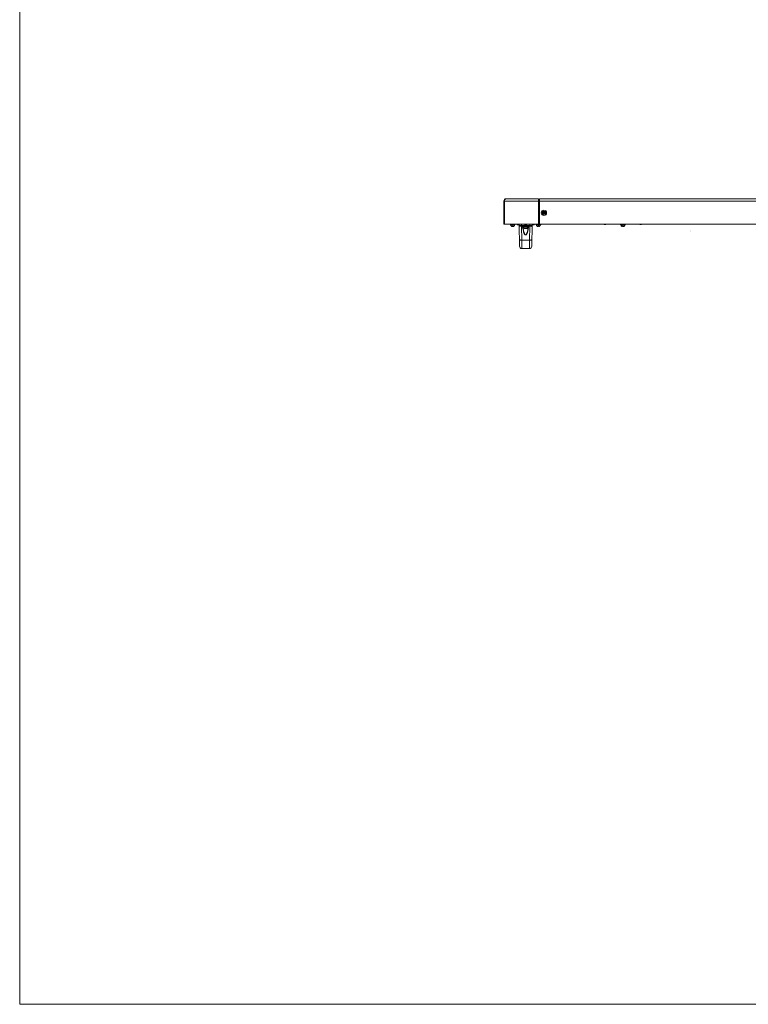
# Model space of a CAD drawing. Units: inches. Extents: x 4 to 241, y -18 to 160.
# Drawn here: x 4 to 52, y -18 to 47 of the extents above; entities that cross this region are included whole.
import ezdxf

# ---------------------------------------------------------------- set-up
doc = ezdxf.new("R2010")
doc.units = ezdxf.units.IN
doc.header["$MEASUREMENT"] = 0
doc.linetypes.add('$DDT_AUDIT_GENERATED_(57)', pattern=[0])
doc.linetypes.add('DCAD_CONTINUOUS', pattern=[0])
doc.layers.get('0').update_dxf_attribs({"linetype": '$DDT_AUDIT_GENERATED_(57)', "lineweight": 0})
for name, color, linetype, lineweight in [('0_V801_BACK_LR_BL108', 7, '$DDT_AUDIT_GENERATED_(57)', 0), ('ATHLON38_IF_B_20121009_BL168', 7, '$DDT_AUDIT_GENERATED_(57)', 0), ('ATHLON38_IF_T_20121009_BL167', 7, '$DDT_AUDIT_GENERATED_(57)', 0), ('P402_HANDLE_R_BL115', 7, '$DDT_AUDIT_GENERATED_(57)', 0), ('P402_HANDLE_R_BL117', 7, '$DDT_AUDIT_GENERATED_(57)', 0), ('S_TITE_4X8_BLACK_BL104', 7, '$DDT_AUDIT_GENERATED_(57)', 0), ('S_TITE_4X8_BLACK_BL106', 7, '$DDT_AUDIT_GENERATED_(57)', 0), ('S_TITE_4X8_BLACK_BL112', 7, '$DDT_AUDIT_GENERATED_(57)', 0), ('SCREW_M4X10_BLACK_WASHER_BL116', 7, '$DDT_AUDIT_GENERATED_(57)', 0), ('V552_BEZEL_SCREW_M3_05_BL253', 7, '$DDT_AUDIT_GENERATED_(57)', 0), ('V801_BEZEL_B_BL5', 7, '$DDT_AUDIT_GENERATED_(57)', 0), ('V801_BEZEL_CORNER_BL1', 7, '$DDT_AUDIT_GENERATED_(57)', 0)]:
    doc.layers.add(name, color=color, linetype=linetype, lineweight=lineweight)

msp = doc.modelspace()

# ---------------------------------------------------------------- linework, layer by layer
at = {"color": 7, "linetype": 'Continuous', "lineweight": 0, "ltscale": 6.007917, "flags": 128}
msp.add_lwpolyline([(4.168, 159.616), (4.168, -17.925), (240.875, -17.925), (240.875, 159.616), (4.168, 159.616)], close=True, dxfattribs=at)
at = {"layer": '0_V801_BACK_LR_BL108', "color": 7, "linetype": 'DCAD_CONTINUOUS', "lineweight": 0, "ltscale": 0.004921}
for p, q in [((37.096, 33.716), (37.096, 33.696)), ((37.115, 33.676), (37.096, 33.696)), ((37.096, 33.696), (37.214, 33.696)), ((37.115, 33.676), (37.194, 33.676)), ((37.194, 33.676), (37.214, 33.696)), ((37.214, 33.716), (37.214, 33.696)), ((37.596, 33.716), (37.596, 33.696)), ((37.615, 33.676), (37.596, 33.696)), ((37.596, 33.696), (37.714, 33.696)), ((37.615, 33.676), (37.694, 33.676)), ((37.694, 33.676), (37.714, 33.696)), ((37.714, 33.716), (37.714, 33.696)), ((38.096, 33.716), (38.096, 33.696)), ((38.115, 33.676), (38.096, 33.696)), ((38.096, 33.696), (38.214, 33.696)), ((38.115, 33.676), (38.194, 33.676)), ((38.194, 33.676), (38.214, 33.696)), ((38.214, 33.716), (38.214, 33.696)), ((42.852, 33.716), (42.852, 33.704)), ((42.852, 33.704), (42.97, 33.704)), ((42.863, 33.692), (42.958, 33.692)), ((42.97, 33.716), (42.97, 33.704)), ((45.214, 33.716), (45.214, 33.704)), ((45.214, 33.704), (45.332, 33.704)), ((45.226, 33.692), (45.32, 33.692)), ((45.332, 33.716), (45.332, 33.704))]:
    msp.add_line(p, q, dxfattribs=at)
for centre, start, end in [((42.863, 33.704), 180, 270), ((42.958, 33.704), 270, 0), ((45.226, 33.704), 180, 270), ((45.32, 33.704), 270, 0)]:
    msp.add_arc(centre, 0.0118, start, end, dxfattribs=at)
at = {"layer": 'ATHLON38_IF_B_20121009_BL168', "color": 7, "linetype": 'DCAD_CONTINUOUS', "lineweight": 0, "ltscale": 0.004921}
msp.add_line((48.571, 33.287), (48.572, 33.287), dxfattribs=at)
at = {"layer": 'ATHLON38_IF_T_20121009_BL167', "color": 7, "linetype": 'DCAD_CONTINUOUS', "lineweight": 0, "ltscale": 0.004921}
msp.add_line((48.571, 33.224), (48.572, 33.224), dxfattribs=at)
at = {"layer": 'P402_HANDLE_R_BL115', "color": 7, "linetype": 'DCAD_CONTINUOUS', "lineweight": 0, "ltscale": 0.004921}
for p, q in [((37.245, 32.373), (37.247, 32.249)), ((38.062, 32.249), (38.064, 32.373))]:
    msp.add_line(p, q, dxfattribs=at)
for centre, start, end in [((37.405, 32.251), 181.00019, 270), ((37.905, 32.251), 270, 359)]:
    msp.add_arc(centre, 0.157, start, end, dxfattribs=at)
at = {"layer": 'P402_HANDLE_R_BL117', "color": 7, "linetype": 'DCAD_CONTINUOUS', "lineweight": 0, "ltscale": 0.004921}
for p, q in [((37.247, 32.249), (37.222, 33.716)), ((38.055, 33.598), (37.255, 33.598)), ((37.381, 33.629), (37.379, 33.716)), ((37.381, 33.598), (37.381, 33.629)), ((37.929, 33.629), (37.381, 33.629)), ((37.381, 33.572), (37.381, 33.598)), ((37.397, 32.663), (37.381, 33.572)), ((37.381, 33.572), (37.45, 33.572)), ((37.45, 33.572), (37.45, 33.598)), ((37.475, 33.567), (37.478, 33.567)), ((37.832, 33.567), (37.834, 33.567)), ((37.859, 33.572), (37.859, 33.598)), ((37.859, 33.572), (37.928, 33.572)), ((37.928, 33.572), (37.912, 32.663)), ((37.928, 33.572), (37.928, 33.598)), ((37.93, 33.716), (37.929, 33.629)), ((37.929, 33.598), (37.929, 33.629)), ((38.088, 33.716), (38.062, 32.249)), ((37.405, 32.094), (37.397, 32.663)), ((37.912, 32.663), (37.397, 32.663)), ((37.912, 32.663), (37.905, 32.094)), ((37.905, 32.094), (37.405, 32.094))]:
    msp.add_line(p, q, dxfattribs=at)
at = {"layer": 'P402_HANDLE_R_BL117', "color": 7, "linetype": 'DCAD_CONTINUOUS', "lineweight": 0, "ltscale": 0.004921, "flags": 128}
for points in [[(37.381, 33.629), (37.346, 33.629), (37.312, 33.628), (37.282, 33.628), (37.258, 33.628), (37.239, 33.628), (37.227, 33.629), (37.223, 33.629)], [(37.224, 33.567), (37.224, 33.57), (37.225, 33.574), (37.227, 33.578), (37.23, 33.582)], [(37.224, 33.567), (37.228, 33.568), (37.24, 33.569), (37.259, 33.571), (37.284, 33.571), (37.314, 33.572), (37.347, 33.572), (37.381, 33.572)], [(37.23, 33.582), (37.233, 33.586), (37.236, 33.589), (37.24, 33.592), (37.243, 33.594), (37.246, 33.596), (37.249, 33.597), (37.252, 33.598), (37.255, 33.598)], [(37.859, 33.572), (37.851, 33.51), (37.842, 33.453), (37.834, 33.401), (37.824, 33.353), (37.815, 33.308), (37.805, 33.266), (37.795, 33.227), (37.785, 33.193), (37.775, 33.162), (37.765, 33.134), (37.754, 33.109), (37.744, 33.086), (37.732, 33.065), (37.72, 33.045), (37.707, 33.028), (37.693, 33.015), (37.678, 33.005), (37.663, 33), (37.648, 33), (37.632, 33.005), (37.618, 33.014), (37.603, 33.027), (37.59, 33.044), (37.578, 33.063), (37.566, 33.085), (37.555, 33.108), (37.545, 33.133), (37.535, 33.161), (37.525, 33.192), (37.514, 33.227), (37.504, 33.266), (37.494, 33.308), (37.485, 33.353), (37.476, 33.401), (37.467, 33.453), (37.458, 33.51), (37.45, 33.572)], [(37.45, 33.572), (37.457, 33.571), (37.464, 33.57), (37.47, 33.569), (37.475, 33.567)], [(37.475, 33.567), (37.477, 33.579), (37.478, 33.58)], [(37.834, 33.567), (37.827, 33.506), (37.82, 33.45), (37.812, 33.4), (37.804, 33.352), (37.796, 33.308), (37.787, 33.266), (37.778, 33.229), (37.77, 33.195), (37.761, 33.165), (37.752, 33.137), (37.743, 33.112), (37.733, 33.09), (37.723, 33.069), (37.713, 33.05), (37.701, 33.033), (37.688, 33.019), (37.675, 33.01), (37.662, 33.005), (37.648, 33.005), (37.635, 33.01), (37.622, 33.019), (37.609, 33.032), (37.598, 33.049), (37.587, 33.068), (37.576, 33.088), (37.567, 33.111), (37.558, 33.136), (37.549, 33.164), (37.54, 33.195), (37.531, 33.229), (37.522, 33.267), (37.514, 33.308), (37.505, 33.352), (37.497, 33.399), (37.49, 33.45), (37.482, 33.506), (37.475, 33.567)], [(37.834, 33.567), (37.832, 33.579), (37.832, 33.58)], [(37.834, 33.567), (37.84, 33.569), (37.846, 33.57), (37.852, 33.571), (37.859, 33.572)], [(37.928, 33.572), (37.963, 33.572), (37.996, 33.572), (38.026, 33.571), (38.05, 33.571), (38.069, 33.569), (38.081, 33.568), (38.085, 33.567)], [(38.086, 33.629), (38.082, 33.629), (38.071, 33.628), (38.052, 33.628), (38.027, 33.628), (37.997, 33.628), (37.964, 33.629), (37.929, 33.629)], [(38.055, 33.598), (38.057, 33.598), (38.06, 33.597), (38.063, 33.596), (38.066, 33.594), (38.069, 33.592), (38.073, 33.59), (38.076, 33.586), (38.08, 33.582)], [(38.08, 33.582), (38.082, 33.578), (38.084, 33.574), (38.085, 33.57), (38.085, 33.567)], [(37.24, 32.692), (37.245, 32.684), (37.261, 32.677), (37.286, 32.671), (37.318, 32.666), (37.356, 32.664), (37.397, 32.663)], [(38.07, 32.692), (38.064, 32.684), (38.049, 32.677), (38.024, 32.671), (37.991, 32.666), (37.953, 32.664), (37.912, 32.663)]]:
    msp.add_lwpolyline(points, dxfattribs=at)
at = {"layer": 'P402_HANDLE_R_BL117', "color": 7, "linetype": 'DCAD_CONTINUOUS', "lineweight": 0, "ltscale": 0.004921}
for centre, radius, start, end in [((37.255, 33.629), 0.0315, 181, 270), ((38.055, 33.629), 0.0315, 269.99957, 359.00052), ((37.405, 32.251), 0.157, 181, 270), ((37.905, 32.251), 0.157, 270, 359)]:
    msp.add_arc(centre, radius, start, end, dxfattribs=at)
at = {"layer": 'S_TITE_4X8_BLACK_BL104', "color": 7, "linetype": 'DCAD_CONTINUOUS', "lineweight": 0, "ltscale": 0.004921}
for p, q in [((38.328, 33.688), (38.328, 33.716)), ((38.328, 33.688), (38.674, 33.688)), ((38.368, 33.688), (38.368, 33.657)), ((38.634, 33.657), (38.368, 33.657)), ((38.368, 33.655), (38.368, 33.645)), ((38.634, 33.655), (38.368, 33.655)), ((38.634, 33.645), (38.368, 33.645)), ((38.418, 33.572), (38.418, 33.573)), ((38.418, 33.573), (38.422, 33.571)), ((38.422, 33.657), (38.422, 33.655)), ((38.447, 33.566), (38.451, 33.566)), ((38.481, 33.566), (38.451, 33.566)), ((38.481, 33.566), (38.481, 33.573)), ((38.481, 33.573), (38.486, 33.572)), ((38.516, 33.572), (38.521, 33.573)), ((38.521, 33.573), (38.521, 33.566)), ((38.552, 33.566), (38.521, 33.566)), ((38.552, 33.566), (38.556, 33.566)), ((38.58, 33.657), (38.58, 33.655)), ((38.58, 33.571), (38.584, 33.573)), ((38.584, 33.573), (38.584, 33.572)), ((38.632, 33.688), (38.634, 33.678)), ((38.634, 33.688), (38.634, 33.673)), ((38.634, 33.678), (38.634, 33.667)), ((38.634, 33.669), (38.634, 33.673)), ((38.634, 33.667), (38.634, 33.657)), ((38.634, 33.655), (38.634, 33.645)), ((38.674, 33.688), (38.674, 33.716))]:
    msp.add_line(p, q, dxfattribs=at)
at = {"layer": 'S_TITE_4X8_BLACK_BL104', "color": 7, "linetype": 'DCAD_CONTINUOUS', "lineweight": 0, "ltscale": 0.004921, "flags": 128}
for points in [[(38.422, 33.571), (38.426, 33.57), (38.43, 33.569), (38.434, 33.568), (38.438, 33.567), (38.442, 33.567), (38.447, 33.566)], [(38.486, 33.572), (38.491, 33.572), (38.496, 33.572), (38.501, 33.572), (38.506, 33.572), (38.511, 33.572), (38.516, 33.572)], [(38.556, 33.566), (38.56, 33.567), (38.564, 33.567), (38.568, 33.568), (38.572, 33.569), (38.576, 33.57), (38.58, 33.571)], [(38.634, 33.673), (38.634, 33.678), (38.633, 33.688)]]:
    msp.add_lwpolyline(points, dxfattribs=at)
at = {"layer": 'S_TITE_4X8_BLACK_BL104', "color": 7, "linetype": 'DCAD_CONTINUOUS', "lineweight": 0, "ltscale": 0.004921}
for centre, start, end in [((38.447, 33.645), 180, 248.74619), ((38.555, 33.645), 291.25381, 0)]:
    msp.add_arc(centre, 0.0787, start, end, dxfattribs=at)
at = {"layer": 'S_TITE_4X8_BLACK_BL106', "color": 7, "linetype": 'DCAD_CONTINUOUS', "lineweight": 0, "ltscale": 0.004921}
for p, q in [((43.918, 33.688), (43.918, 33.716)), ((43.918, 33.688), (44.265, 33.688)), ((43.959, 33.688), (43.959, 33.657)), ((44.225, 33.657), (43.959, 33.657)), ((43.959, 33.655), (43.959, 33.645)), ((44.225, 33.655), (43.959, 33.655)), ((44.225, 33.645), (43.959, 33.645)), ((44.009, 33.572), (44.009, 33.573)), ((44.009, 33.573), (44.013, 33.571)), ((44.013, 33.657), (44.013, 33.655)), ((44.037, 33.566), (44.041, 33.566)), ((44.072, 33.566), (44.041, 33.566)), ((44.072, 33.566), (44.072, 33.573)), ((44.072, 33.573), (44.077, 33.572)), ((44.106, 33.572), (44.111, 33.573)), ((44.111, 33.573), (44.111, 33.566)), ((44.142, 33.566), (44.111, 33.566)), ((44.142, 33.566), (44.146, 33.566)), ((44.17, 33.657), (44.17, 33.655)), ((44.171, 33.571), (44.174, 33.573)), ((44.174, 33.573), (44.174, 33.572)), ((44.223, 33.688), (44.224, 33.678)), ((44.224, 33.678), (44.225, 33.667)), ((44.225, 33.688), (44.225, 33.673)), ((44.225, 33.669), (44.225, 33.673)), ((44.225, 33.667), (44.225, 33.657)), ((44.225, 33.655), (44.225, 33.645)), ((44.265, 33.688), (44.265, 33.716))]:
    msp.add_line(p, q, dxfattribs=at)
at = {"layer": 'S_TITE_4X8_BLACK_BL106', "color": 7, "linetype": 'DCAD_CONTINUOUS', "lineweight": 0, "ltscale": 0.004921, "flags": 128}
for points in [[(44.013, 33.571), (44.017, 33.57), (44.021, 33.569), (44.025, 33.568), (44.029, 33.567), (44.033, 33.567), (44.037, 33.566)], [(44.077, 33.572), (44.082, 33.572), (44.087, 33.572), (44.092, 33.572), (44.097, 33.572), (44.102, 33.572), (44.106, 33.572)], [(44.146, 33.566), (44.15, 33.567), (44.154, 33.567), (44.159, 33.568), (44.163, 33.569), (44.167, 33.57), (44.171, 33.571)], [(44.225, 33.673), (44.224, 33.678), (44.224, 33.688)]]:
    msp.add_lwpolyline(points, dxfattribs=at)
at = {"layer": 'S_TITE_4X8_BLACK_BL106', "color": 7, "linetype": 'DCAD_CONTINUOUS', "lineweight": 0, "ltscale": 0.004921}
for centre, start, end in [((44.038, 33.645), 180, 248.74619), ((44.146, 33.645), 291.25381, 0)]:
    msp.add_arc(centre, 0.0787, start, end, dxfattribs=at)
at = {"layer": 'S_TITE_4X8_BLACK_BL112', "color": 7, "linetype": 'DCAD_CONTINUOUS', "lineweight": 0, "ltscale": 0.004921}
for p, q in [((36.623, 33.688), (36.623, 33.716)), ((36.623, 33.688), (36.97, 33.688)), ((36.664, 33.688), (36.664, 33.657)), ((36.929, 33.657), (36.664, 33.657)), ((36.664, 33.655), (36.664, 33.645)), ((36.929, 33.655), (36.664, 33.655)), ((36.929, 33.645), (36.664, 33.645)), ((36.714, 33.572), (36.714, 33.573)), ((36.714, 33.573), (36.718, 33.571)), ((36.718, 33.657), (36.718, 33.655)), ((36.742, 33.566), (36.746, 33.566)), ((36.777, 33.566), (36.746, 33.566)), ((36.777, 33.566), (36.777, 33.573)), ((36.777, 33.573), (36.782, 33.572)), ((36.811, 33.572), (36.816, 33.573)), ((36.816, 33.573), (36.816, 33.566)), ((36.847, 33.566), (36.816, 33.566)), ((36.847, 33.566), (36.851, 33.566)), ((36.875, 33.657), (36.875, 33.655)), ((36.875, 33.571), (36.879, 33.573)), ((36.879, 33.573), (36.879, 33.572)), ((36.928, 33.688), (36.929, 33.678)), ((36.929, 33.688), (36.929, 33.673)), ((36.929, 33.678), (36.929, 33.667)), ((36.929, 33.669), (36.929, 33.673)), ((36.929, 33.667), (36.929, 33.657)), ((36.929, 33.655), (36.929, 33.645)), ((36.97, 33.688), (36.97, 33.716))]:
    msp.add_line(p, q, dxfattribs=at)
at = {"layer": 'S_TITE_4X8_BLACK_BL112', "color": 7, "linetype": 'DCAD_CONTINUOUS', "lineweight": 0, "ltscale": 0.004921, "flags": 128}
for points in [[(36.718, 33.571), (36.722, 33.57), (36.726, 33.569), (36.73, 33.568), (36.734, 33.567), (36.738, 33.567), (36.742, 33.566)], [(36.782, 33.572), (36.787, 33.572), (36.792, 33.572), (36.796, 33.572), (36.801, 33.572), (36.806, 33.572), (36.811, 33.572)], [(36.851, 33.566), (36.855, 33.567), (36.859, 33.567), (36.863, 33.568), (36.867, 33.569), (36.871, 33.57), (36.875, 33.571)], [(36.929, 33.673), (36.929, 33.678), (36.928, 33.688)]]:
    msp.add_lwpolyline(points, dxfattribs=at)
at = {"layer": 'S_TITE_4X8_BLACK_BL112', "color": 7, "linetype": 'DCAD_CONTINUOUS', "lineweight": 0, "ltscale": 0.004921}
for centre, start, end in [((36.742, 33.645), 180, 248.74619), ((36.851, 33.645), 291.25381, 0)]:
    msp.add_arc(centre, 0.0787, start, end, dxfattribs=at)
at = {"layer": 'SCREW_M4X10_BLACK_WASHER_BL116', "color": 7, "linetype": 'DCAD_CONTINUOUS', "lineweight": 0, "ltscale": 0.004921}
for p, q in [((37.478, 33.598), (37.478, 33.566)), ((37.832, 33.566), (37.478, 33.566)), ((37.517, 33.527), (37.517, 33.515)), ((37.793, 33.527), (37.517, 33.527)), ((37.793, 33.515), (37.517, 33.515)), ((37.527, 33.566), (37.527, 33.527)), ((37.566, 33.434), (37.566, 33.435)), ((37.566, 33.435), (37.572, 33.432)), ((37.572, 33.432), (37.574, 33.431)), ((37.574, 33.431), (37.578, 33.43)), ((37.578, 33.43), (37.584, 33.428)), ((37.584, 33.428), (37.59, 33.426)), ((37.59, 33.426), (37.594, 33.426)), ((37.594, 33.426), (37.597, 33.425)), ((37.597, 33.425), (37.603, 33.425)), ((37.603, 33.425), (37.61, 33.425)), ((37.641, 33.425), (37.61, 33.425)), ((37.641, 33.425), (37.641, 33.435)), ((37.641, 33.435), (37.65, 33.435)), ((37.65, 33.435), (37.655, 33.435)), ((37.655, 33.435), (37.659, 33.435)), ((37.659, 33.435), (37.668, 33.435)), ((37.668, 33.435), (37.668, 33.425)), ((37.7, 33.425), (37.668, 33.425)), ((37.7, 33.425), (37.706, 33.425)), ((37.706, 33.425), (37.708, 33.425)), ((37.708, 33.425), (37.713, 33.425)), ((37.713, 33.425), (37.719, 33.426)), ((37.719, 33.426), (37.722, 33.427)), ((37.722, 33.427), (37.725, 33.428)), ((37.725, 33.428), (37.729, 33.429)), ((37.729, 33.429), (37.731, 33.43)), ((37.731, 33.43), (37.737, 33.432)), ((37.737, 33.432), (37.743, 33.435)), ((37.743, 33.435), (37.743, 33.434)), ((37.783, 33.566), (37.783, 33.527)), ((37.793, 33.527), (37.793, 33.515)), ((37.832, 33.598), (37.832, 33.566))]:
    msp.add_line(p, q, dxfattribs=at)
for centre, start, end in [((37.607, 33.515), 180, 242.83711), ((37.702, 33.515), 297.16289, 0)]:
    msp.add_arc(centre, 0.0906, start, end, dxfattribs=at)
at = {"layer": 'V552_BEZEL_SCREW_M3_05_BL253', "color": 7, "linetype": 'DCAD_CONTINUOUS', "lineweight": 0, "ltscale": 0.004921}
for p, q in [((38.812, 34.48), (38.812, 34.448)), ((38.812, 34.48), (38.855, 34.48)), ((38.812, 34.448), (38.855, 34.448)), ((38.855, 34.523), (38.855, 34.48)), ((38.887, 34.523), (38.855, 34.523)), ((38.855, 34.448), (38.855, 34.405)), ((38.855, 34.405), (38.887, 34.405)), ((38.887, 34.48), (38.887, 34.523)), ((38.93, 34.48), (38.887, 34.48)), ((38.887, 34.405), (38.887, 34.448)), ((38.93, 34.448), (38.887, 34.448)), ((38.93, 34.448), (38.93, 34.48))]:
    msp.add_line(p, q, dxfattribs=at)
for radius in [0.118, 0.106]:
    msp.add_circle((38.871, 34.464), radius, dxfattribs=at)
at = {"layer": 'V801_BEZEL_B_BL5', "color": 7, "linetype": 'DCAD_CONTINUOUS', "lineweight": 0, "ltscale": 0.004921}
for p, q in [((38.576, 35.393), (38.576, 33.716)), ((38.576, 35.393), (106.143, 35.393)), ((106.143, 35.236), (38.576, 35.236)), ((106.143, 33.716), (38.576, 33.716))]:
    msp.add_line(p, q, dxfattribs=at)
msp.add_circle((38.871, 34.464), 0.177, dxfattribs=at)
at = {"layer": 'V801_BEZEL_CORNER_BL1', "color": 7, "linetype": 'DCAD_CONTINUOUS', "lineweight": 0, "ltscale": 0.004921}
for p, q in [((36.214, 33.716), (36.214, 35.236)), ((38.576, 35.236), (36.214, 35.236)), ((36.253, 35.236), (36.253, 33.716)), ((36.371, 35.393), (38.497, 35.393)), ((38.497, 33.716), (38.497, 35.393)), ((38.497, 35.373), (38.576, 35.373)), ((36.214, 33.716), (38.576, 33.716))]:
    msp.add_line(p, q, dxfattribs=at)
at = {"layer": 'V801_BEZEL_CORNER_BL1', "color": 7, "linetype": 'DCAD_CONTINUOUS', "lineweight": 0, "ltscale": 0.004921, "flags": 128}
msp.add_lwpolyline([(36.253, 35.236), (36.255, 35.262), (36.26, 35.289), (36.269, 35.315), (36.282, 35.339), (36.299, 35.361), (36.321, 35.378), (36.345, 35.389), (36.371, 35.393)], dxfattribs=at)
at = {"layer": 'V801_BEZEL_CORNER_BL1', "color": 7, "linetype": 'DCAD_CONTINUOUS', "lineweight": 0, "ltscale": 0.004921}
msp.add_arc((36.371, 35.236), 0.157, 90, 180, dxfattribs=at)

doc.saveas('drawing.dxf')
